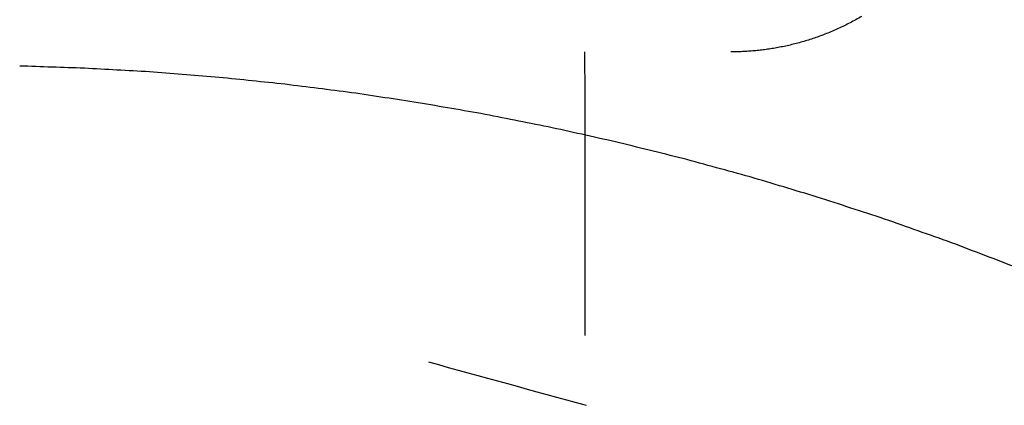
# Model space of a CAD drawing. Units: inches. Extents: x -9965 to 3798, y -7119 to 3954.
# Drawn here: x -8382 to -8351, y -1570 to -1558 of the extents above; entities that cross this region are included whole.
import ezdxf

# ---------------------------------------------------------------- set-up
doc = ezdxf.new("R2010")
doc.units = ezdxf.units.IN
doc.layers.add('Elverdal_Jungle', color=7, linetype='Continuous', true_color=0xd34af7)
doc.layers.add('Elverdal_JunglePole', color=7, linetype='Continuous', true_color=0x729cee)

msp = doc.modelspace()

# ---------------------------------------------------------------- linework, layer by layer
at = {"layer": 'Elverdal_Jungle'}
for points in [[(-8355.846, -1557.634), (-8355.905, -1557.667), (-8355.963, -1557.701), (-8356.022, -1557.734)], [(-8356.559, -1558.003), (-8356.62, -1558.03), (-8356.68, -1558.057), (-8356.741, -1558.084)], [(-8356.379, -1557.918), (-8356.439, -1557.947), (-8356.499, -1557.975), (-8356.559, -1558.003)], [(-8356.199, -1557.828), (-8356.258, -1557.858), (-8356.318, -1557.888), (-8356.379, -1557.918)], [(-8356.022, -1557.734), (-8356.081, -1557.765), (-8356.14, -1557.797), (-8356.199, -1557.828)], [(-8357.291, -1558.294), (-8357.353, -1558.314), (-8357.415, -1558.334), (-8357.476, -1558.354)], [(-8357.107, -1558.229), (-8357.169, -1558.25), (-8357.23, -1558.272), (-8357.291, -1558.294)], [(-8356.923, -1558.158), (-8356.985, -1558.182), (-8357.046, -1558.205), (-8357.107, -1558.229)], [(-8356.741, -1558.084), (-8356.802, -1558.109), (-8356.863, -1558.133), (-8356.923, -1558.158)], [(-8358.586, -1558.616), (-8358.647, -1558.625), (-8358.708, -1558.634), (-8358.769, -1558.643)], [(-8358.402, -1558.584), (-8358.463, -1558.595), (-8358.525, -1558.605), (-8358.586, -1558.616)], [(-8358.217, -1558.548), (-8358.279, -1558.56), (-8358.34, -1558.572), (-8358.402, -1558.584)], [(-8358.032, -1558.506), (-8358.094, -1558.52), (-8358.156, -1558.534), (-8358.217, -1558.548)], [(-8357.847, -1558.46), (-8357.909, -1558.476), (-8357.97, -1558.491), (-8358.032, -1558.506)], [(-8357.662, -1558.41), (-8357.723, -1558.427), (-8357.785, -1558.443), (-8357.847, -1558.46)], [(-8357.476, -1558.354), (-8357.538, -1558.373), (-8357.6, -1558.391), (-8357.662, -1558.41)], [(-8364.314, -1567.397), (-8364.315, -1564.505), (-8364.316, -1561.611), (-8364.317, -1558.718)], [(-8359.672, -1558.715), (-8359.73, -1558.716), (-8359.789, -1558.717), (-8359.848, -1558.717)], [(-8359.493, -1558.709), (-8359.553, -1558.711), (-8359.612, -1558.713), (-8359.672, -1558.715)], [(-8359.314, -1558.699), (-8359.374, -1558.702), (-8359.434, -1558.706), (-8359.493, -1558.709)], [(-8359.134, -1558.685), (-8359.194, -1558.69), (-8359.254, -1558.694), (-8359.314, -1558.699)], [(-8358.953, -1558.666), (-8359.013, -1558.673), (-8359.074, -1558.679), (-8359.134, -1558.685)], [(-8358.769, -1558.643), (-8358.83, -1558.651), (-8358.891, -1558.658), (-8358.953, -1558.666)], [(-8369.108, -1568.204), (-8367.499, -1568.646), (-8365.891, -1569.088), (-8364.282, -1569.53)]]:
    msp.add_open_spline(points, degree=3, dxfattribs=at)
at = {"layer": 'Elverdal_JunglePole'}
for points in [[(-8379.649, -1559.216), (-8380.309, -1559.194), (-8380.969, -1559.172), (-8381.629, -1559.15)], [(-8377.655, -1559.328), (-8378.32, -1559.291), (-8378.984, -1559.254), (-8379.649, -1559.216)], [(-8375.647, -1559.486), (-8376.316, -1559.433), (-8376.986, -1559.381), (-8377.655, -1559.328)], [(-8373.626, -1559.692), (-8374.299, -1559.623), (-8374.972, -1559.555), (-8375.647, -1559.486)], [(-8371.593, -1559.946), (-8372.271, -1559.862), (-8372.948, -1559.777), (-8373.626, -1559.692)], [(-8369.552, -1560.25), (-8370.233, -1560.149), (-8370.913, -1560.048), (-8371.593, -1559.946)], [(-8367.502, -1560.605), (-8368.186, -1560.487), (-8368.869, -1560.368), (-8369.552, -1560.25)], [(-8365.447, -1561.01), (-8366.133, -1560.875), (-8366.817, -1560.74), (-8367.502, -1560.605)], [(-8363.387, -1561.468), (-8364.074, -1561.315), (-8364.76, -1561.163), (-8365.447, -1561.01)], [(-8361.325, -1561.978), (-8362.013, -1561.808), (-8362.7, -1561.638), (-8363.387, -1561.468)], [(-8359.262, -1562.541), (-8359.95, -1562.354), (-8360.638, -1562.166), (-8361.325, -1561.978)], [(-8357.202, -1563.159), (-8357.888, -1562.953), (-8358.576, -1562.747), (-8359.262, -1562.541)], [(-8355.144, -1563.83), (-8355.829, -1563.606), (-8356.515, -1563.383), (-8357.202, -1563.159)], [(-8353.09, -1564.556), (-8353.775, -1564.314), (-8354.459, -1564.072), (-8355.144, -1563.83)], [(-8351.046, -1565.336), (-8351.727, -1565.076), (-8352.409, -1564.816), (-8353.09, -1564.556)]]:
    msp.add_open_spline(points, degree=3, dxfattribs=at)

doc.saveas('drawing.dxf')
